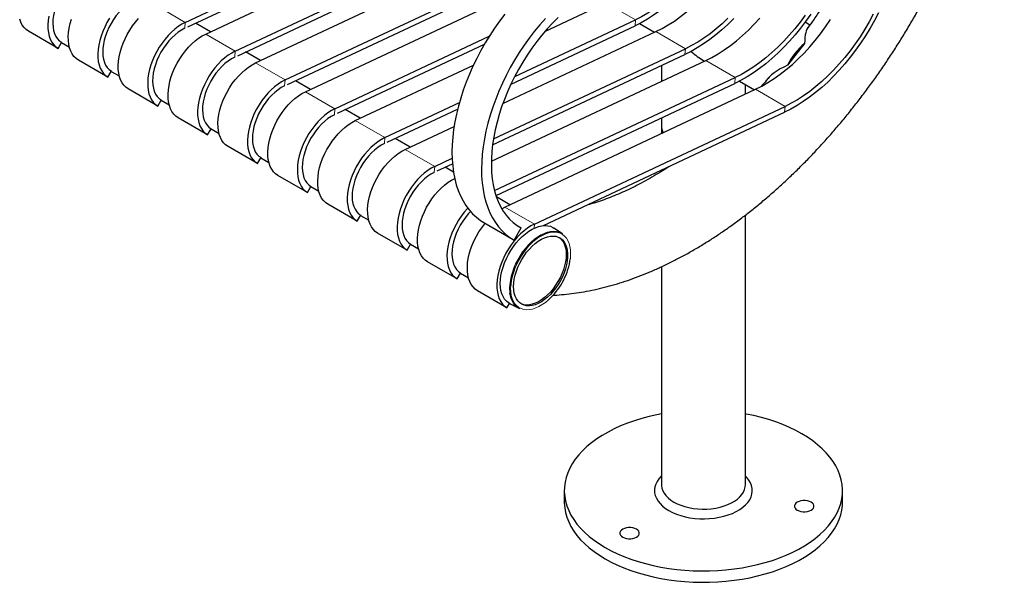
# Model space of a CAD drawing. Units: millimetres. Extents: x 15 to 213, y 9 to 196.
# Drawn here: x 151 to 186, y 123 to 143 of the extents above; entities that cross this region are included whole.
import ezdxf

# ---------------------------------------------------------------- set-up
doc = ezdxf.new("R2010")
doc.units = ezdxf.units.MM
doc.linetypes.add('PHANTOM', pattern=[12.7, 6.35, -1.27, 1.27, -1.27, 1.27, -1.27])

msp = doc.modelspace()

# ---------------------------------------------------------------- linework, layer by layer
at = {"color": 7, "linetype": 'Continuous', "lineweight": 25}
for p, q in [((156.462, 143.359), (165.471, 147.588)), ((156.551, 143.196), (165.454, 147.375)), ((157.194, 142.936), (166.203, 147.165)), ((158.255, 142.324), (167.264, 146.553)), ((158.344, 142.161), (167.247, 146.34)), ((158.987, 141.901), (167.996, 146.13)), ((160.048, 141.289), (169.057, 145.517)), ((160.137, 141.126), (169.04, 145.305)), ((160.78, 140.866), (168.923, 144.688)), ((169.385, 143.028), (171.582, 144.06)), ((168.301, 141.409), (172.643, 143.447)), ((178.913, 143.262), (178.738, 143.363)), ((151.886, 142.424), (150.825, 143.037)), ((157.371, 143.019), (156.834, 143.329)), ((167.877, 140.444), (173.375, 143.025)), ((168.169, 141.142), (172.626, 143.235)), ((172.79, 143.315), (173.33, 143.003)), ((151.886, 142.424), (152.007, 142.634)), ((152.007, 142.634), (152.295, 142.468)), ((161.841, 140.254), (167.387, 142.857)), ((159.164, 141.984), (158.627, 142.294)), ((161.93, 140.091), (167.212, 142.57)), ((167.538, 139.175), (174.436, 142.412)), ((178.719, 142.598), (178.103, 141.816)), ((153.679, 141.389), (152.618, 142.002)), ((167.462, 138.372), (175.168, 141.989)), ((167.506, 138.954), (174.419, 142.199)), ((175.085, 141.99), (175.123, 141.968)), ((153.679, 141.389), (153.8, 141.599)), ((153.8, 141.599), (154.088, 141.433)), ((162.573, 139.831), (166.82, 141.824)), ((173.577, 141.804), (173.577, 141.243)), ((160.957, 140.949), (160.42, 141.259)), ((167.577, 137.316), (176.229, 141.377)), ((176.376, 141.245), (176.916, 140.933)), ((177.405, 141.336), (177.407, 141.342)), ((155.472, 140.354), (154.411, 140.967)), ((167.63, 137.136), (176.212, 141.164)), ((167.952, 136.726), (176.961, 140.954)), ((176.592, 140.781), (176.592, 141.12)), ((155.472, 140.354), (155.593, 140.564)), ((155.593, 140.564), (155.881, 140.398)), ((162.75, 139.914), (162.213, 140.224)), ((163.634, 139.219), (166.313, 140.476)), ((163.723, 139.056), (166.25, 140.242)), ((169.013, 136.113), (178.022, 140.342)), ((157.265, 139.319), (156.204, 139.931)), ((169.334, 136.059), (178.005, 140.129)), ((173.577, 139.928), (173.577, 139.648)), ((157.265, 139.319), (157.386, 139.529)), ((157.386, 139.529), (157.674, 139.363)), ((164.366, 138.796), (166.123, 139.621)), ((173.577, 139.648), (173.577, 139.366)), ((164.543, 138.879), (164.006, 139.189)), ((159.058, 138.284), (157.997, 138.896)), ((159.058, 138.284), (159.179, 138.494)), ((159.179, 138.494), (159.467, 138.328)), ((165.427, 138.184), (166.052, 138.477)), ((165.516, 138.02), (166.065, 138.278)), ((166.101, 137.979), (165.799, 138.153)), ((173.577, 138.051), (173.577, 138.007)), ((160.851, 137.249), (159.79, 137.861)), ((160.851, 137.249), (160.972, 137.459)), ((160.972, 137.459), (161.26, 137.293)), ((168.129, 136.809), (167.647, 137.087)), ((162.644, 136.214), (161.583, 136.826)), ((167.839, 136.667), (167.952, 136.726)), ((162.644, 136.214), (162.765, 136.424)), ((162.765, 136.424), (163.053, 136.258)), ((176.592, 126.747), (176.592, 136.436)), ((167.187, 136.174), (168.247, 135.562)), ((168.286, 135.54), (168.533, 135.975)), ((168.462, 136.016), (168.533, 135.975)), ((169.423, 136.061), (169.385, 136.083)), ((170.021, 135.766), (169.714, 135.97)), ((164.437, 135.179), (163.376, 135.791)), ((164.437, 135.179), (164.558, 135.389)), ((164.558, 135.389), (164.846, 135.223)), ((166.23, 134.144), (165.169, 134.756)), ((173.577, 134.581), (173.577, 126.747)), ((166.23, 134.144), (166.351, 134.354)), ((166.351, 134.354), (166.639, 134.188)), ((168.023, 133.109), (166.962, 133.721)), ((168.023, 133.109), (168.11, 133.26)), ((168.14, 133.244), (168.471, 133.081)), ((170.085, 126.543), (170.085, 126.135)), ((180.085, 126.135), (180.085, 126.543))]:
    msp.add_line(p, q, dxfattribs=at)
at = {"color": 8, "linetype": 'PHANTOM', "lineweight": 18}
for p, q in [((172.643, 143.447), (171.582, 144.06)), ((156.462, 143.359), (155.401, 143.971)), ((156.462, 143.359), (156.446, 143.153)), ((172.626, 143.235), (172.643, 143.447)), ((174.436, 142.412), (173.375, 143.025)), ((158.255, 142.324), (157.194, 142.936)), ((158.255, 142.324), (158.239, 142.118)), ((174.419, 142.199), (174.436, 142.412)), ((176.229, 141.377), (175.168, 141.989)), ((160.048, 141.289), (158.987, 141.901)), ((160.048, 141.289), (160.032, 141.082)), ((176.212, 141.164), (176.229, 141.377)), ((161.841, 140.254), (160.78, 140.866)), ((178.022, 140.342), (176.961, 140.954)), ((161.841, 140.254), (161.825, 140.047)), ((178.005, 140.129), (178.022, 140.342)), ((163.634, 139.219), (162.573, 139.831)), ((163.634, 139.219), (163.618, 139.012)), ((165.427, 138.184), (164.366, 138.796)), ((165.427, 138.184), (165.411, 137.977)), ((169.013, 136.113), (167.952, 136.726)), ((169.013, 136.113), (169.001, 135.964)), ((168.158, 133.918), (168.154, 133.807))]:
    msp.add_line(p, q, dxfattribs=at)
at = {"color": 7, "linetype": 'Continuous', "lineweight": 25, "flags": 128}
for points in [[(173.375, 143.025), (173.597, 143.136), (173.819, 143.264), (174.04, 143.406), (174.261, 143.563), (174.479, 143.734), (174.695, 143.919), (174.908, 144.116), (175.116, 144.325), (175.319, 144.546), (175.516, 144.777), (175.707, 145.018), (175.891, 145.268), (176.067, 145.526), (176.235, 145.79), (176.394, 146.061), (176.543, 146.337), (176.682, 146.617), (176.811, 146.901), (176.928, 147.186), (176.939, 147.215)], [(175.974, 146.762), (175.85, 146.527), (175.694, 146.251), (175.529, 145.982), (175.356, 145.719), (175.174, 145.463), (174.986, 145.215), (174.791, 144.976), (174.59, 144.747), (174.383, 144.528), (174.172, 144.321), (173.958, 144.125), (173.739, 143.942), (173.519, 143.772), (173.296, 143.616), (173.073, 143.474), (172.849, 143.347), (172.626, 143.235)], [(175.758, 146.661), (175.662, 146.484), (175.503, 146.213), (175.335, 145.948), (175.159, 145.691), (174.975, 145.441), (174.784, 145.2), (174.587, 144.969), (174.383, 144.748), (174.175, 144.539), (173.963, 144.341), (173.747, 144.157), (173.529, 143.986), (173.308, 143.829), (173.086, 143.686), (172.864, 143.559), (172.643, 143.447)], [(152.859, 145.216), (152.741, 145.153), (152.624, 145.075), (152.508, 144.983), (152.395, 144.878), (152.286, 144.762), (152.184, 144.635), (152.089, 144.5), (152.002, 144.357), (151.924, 144.21), (151.857, 144.059), (151.801, 143.907), (151.756, 143.755), (151.725, 143.605), (151.706, 143.46), (151.7, 143.32), (151.707, 143.188), (151.728, 143.066), (151.761, 142.954), (151.806, 142.855), (151.863, 142.769), (151.932, 142.697), (152.011, 142.641)], [(154.652, 144.181), (154.534, 144.118), (154.417, 144.04), (154.301, 143.948), (154.188, 143.843), (154.079, 143.727), (153.977, 143.6), (153.882, 143.465), (153.795, 143.322), (153.717, 143.175), (153.65, 143.024), (153.594, 142.872), (153.549, 142.72), (153.518, 142.57), (153.499, 142.425), (153.493, 142.285), (153.5, 142.153), (153.521, 142.031), (153.554, 141.919), (153.599, 141.82), (153.656, 141.734), (153.725, 141.662), (153.804, 141.606)], [(181.376, 143.701), (181.229, 143.421), (181.073, 143.146), (180.908, 142.877), (180.735, 142.614), (180.553, 142.358), (180.365, 142.11), (180.17, 141.871), (179.969, 141.642), (179.762, 141.423), (179.551, 141.216), (179.337, 141.02), (179.118, 140.837), (178.898, 140.667), (178.676, 140.511), (178.452, 140.369), (178.229, 140.242), (178.005, 140.129)], [(150.825, 143.037), (150.74, 143.096), (150.666, 143.171), (150.602, 143.259), (150.549, 143.362), (150.509, 143.477)], [(151.557, 143.578), (151.534, 143.422), (151.524, 143.27), (151.526, 143.126), (151.542, 142.99), (151.57, 142.864), (151.61, 142.75), (151.663, 142.647), (151.726, 142.558), (151.801, 142.484), (151.886, 142.424)], [(152.618, 142.002), (152.533, 142.061), (152.459, 142.136), (152.395, 142.224), (152.342, 142.327), (152.302, 142.441), (152.274, 142.567), (152.259, 142.703), (152.256, 142.848), (152.266, 142.999), (152.29, 143.155), (152.325, 143.316), (152.373, 143.478)], [(153.735, 143.503), (153.644, 143.349), (153.564, 143.191), (153.493, 143.029), (153.434, 142.866), (153.386, 142.704), (153.35, 142.543), (153.327, 142.386), (153.317, 142.235), (153.319, 142.091), (153.335, 141.955), (153.363, 141.829), (153.403, 141.714), (153.456, 141.612), (153.519, 141.523), (153.594, 141.449), (153.679, 141.389)], [(154.411, 140.967), (154.326, 141.026), (154.252, 141.1), (154.188, 141.189), (154.136, 141.292), (154.095, 141.406), (154.067, 141.532), (154.052, 141.668), (154.049, 141.812), (154.059, 141.964), (154.083, 142.12), (154.118, 142.281), (154.166, 142.443), (154.225, 142.606), (154.296, 142.768), (154.377, 142.926), (154.467, 143.08), (154.566, 143.228), (154.672, 143.368), (154.785, 143.499)], [(156.462, 143.359), (156.336, 143.292), (156.21, 143.211), (156.085, 143.115), (155.963, 143.007), (155.845, 142.887), (155.733, 142.756), (155.626, 142.616), (155.528, 142.468), (155.437, 142.314), (155.357, 142.156), (155.286, 141.994), (155.227, 141.831), (155.179, 141.668), (155.143, 141.508), (155.12, 141.351), (155.11, 141.2), (155.112, 141.056), (155.128, 140.92), (155.156, 140.794), (155.196, 140.679), (155.249, 140.577), (155.312, 140.488), (155.387, 140.414), (155.472, 140.354)], [(167.947, 143.648), (167.759, 143.401), (167.578, 143.147), (167.405, 142.885), (167.24, 142.617), (167.084, 142.343), (166.937, 142.065), (166.8, 141.783), (166.674, 141.498), (166.558, 141.211), (166.453, 140.924), (166.36, 140.636), (166.278, 140.35), (166.209, 140.065), (166.151, 139.783), (166.106, 139.506), (166.074, 139.232), (166.054, 138.965), (166.047, 138.704), (166.053, 138.45), (166.072, 138.204), (166.103, 137.967), (166.147, 137.741), (166.203, 137.524), (166.272, 137.319), (166.352, 137.125), (166.444, 136.945), (166.548, 136.777), (166.663, 136.623), (166.789, 136.483), (166.925, 136.358), (167.07, 136.247), (167.187, 136.174)], [(169.403, 143.501), (169.202, 143.273), (169.007, 143.035), (168.819, 142.789), (168.638, 142.534), (168.465, 142.273), (168.3, 142.004), (168.144, 141.731), (167.998, 141.452), (167.861, 141.17), (167.734, 140.886), (167.618, 140.599), (167.514, 140.311), (167.42, 140.024), (167.339, 139.737), (167.269, 139.453), (167.212, 139.171), (167.167, 138.893), (167.135, 138.62), (167.115, 138.352), (167.108, 138.091), (167.114, 137.838), (167.132, 137.592), (167.164, 137.355), (167.207, 137.128), (167.264, 136.912), (167.332, 136.707), (167.413, 136.513), (167.505, 136.332), (167.609, 136.165), (167.724, 136.01), (167.849, 135.871), (167.985, 135.745), (168.131, 135.635), (168.286, 135.54)], [(169.86, 143.535), (169.661, 143.334), (169.467, 143.122), (169.278, 142.901), (169.096, 142.67), (168.92, 142.43), (168.752, 142.183), (168.592, 141.93), (168.441, 141.67), (168.299, 141.406), (168.167, 141.137), (168.044, 140.866), (167.933, 140.593), (167.833, 140.319), (167.744, 140.045), (167.666, 139.772), (167.601, 139.501), (167.548, 139.233), (167.508, 138.969), (167.48, 138.709), (167.465, 138.456), (167.462, 138.209), (167.472, 137.97), (167.495, 137.74), (167.531, 137.518), (167.579, 137.307), (167.64, 137.107), (167.712, 136.919), (167.797, 136.742), (167.893, 136.579), (168, 136.429), (168.118, 136.293), (168.247, 136.172), (168.385, 136.066), (168.533, 135.975)], [(176.176, 143.493), (175.965, 143.286), (175.751, 143.09), (175.532, 142.907), (175.312, 142.737), (175.089, 142.581), (174.866, 142.439), (174.643, 142.312), (174.419, 142.199)], [(175.968, 143.504), (175.756, 143.306), (175.54, 143.122), (175.322, 142.951), (175.101, 142.794), (174.879, 142.651), (174.657, 142.524), (174.436, 142.412)], [(175.168, 141.989), (175.39, 142.101), (175.612, 142.228), (175.833, 142.371), (176.054, 142.528), (176.272, 142.699), (176.488, 142.883), (176.701, 143.081), (176.909, 143.29), (177.112, 143.511)], [(178.942, 143.649), (178.76, 143.393), (178.572, 143.145), (178.377, 142.906), (178.176, 142.677), (177.969, 142.458), (177.758, 142.251), (177.544, 142.055), (177.325, 141.872), (177.105, 141.702), (176.883, 141.546), (176.659, 141.404), (176.436, 141.277), (176.212, 141.164)], [(178.745, 143.62), (178.561, 143.371), (178.37, 143.13), (178.173, 142.899), (177.97, 142.678), (177.761, 142.468), (177.549, 142.271), (177.333, 142.087), (177.115, 141.916), (176.894, 141.759), (176.672, 141.616), (176.45, 141.489), (176.229, 141.377)], [(176.961, 140.954), (177.183, 141.066), (177.405, 141.193), (177.626, 141.336), (177.847, 141.493), (178.065, 141.664), (178.281, 141.848), (178.494, 142.046), (178.702, 142.255), (178.905, 142.476), (179.102, 142.707), (179.293, 142.948), (179.477, 143.198), (179.653, 143.455)], [(181.19, 143.655), (181.041, 143.379), (180.882, 143.108), (180.714, 142.843), (180.538, 142.585), (180.354, 142.336), (180.163, 142.095), (179.966, 141.863), (179.763, 141.643), (179.554, 141.433), (179.342, 141.236), (179.126, 141.052), (178.908, 140.88), (178.687, 140.723), (178.465, 140.581), (178.243, 140.454), (178.022, 140.342)], [(156.445, 143.146), (156.327, 143.083), (156.21, 143.005), (156.094, 142.913), (155.981, 142.808), (155.872, 142.692), (155.77, 142.565), (155.675, 142.429), (155.588, 142.287), (155.51, 142.14), (155.443, 141.989), (155.387, 141.837), (155.342, 141.685), (155.311, 141.535), (155.292, 141.39), (155.286, 141.25), (155.293, 141.118), (155.314, 140.996), (155.347, 140.884), (155.392, 140.785), (155.45, 140.698), (155.518, 140.627), (155.597, 140.571)], [(156.204, 139.931), (156.119, 139.991), (156.045, 140.065), (155.981, 140.154), (155.929, 140.257), (155.888, 140.371), (155.86, 140.497), (155.845, 140.633), (155.842, 140.777), (155.852, 140.929), (155.876, 141.085), (155.911, 141.246), (155.959, 141.408), (156.018, 141.571), (156.089, 141.733), (156.17, 141.891), (156.26, 142.045), (156.359, 142.193), (156.465, 142.333), (156.578, 142.464), (156.696, 142.584), (156.817, 142.693), (156.942, 142.788), (157.068, 142.87), (157.194, 142.936)], [(158.255, 142.324), (158.129, 142.257), (158.003, 142.176), (157.878, 142.08), (157.756, 141.972), (157.638, 141.852), (157.526, 141.721), (157.419, 141.581), (157.321, 141.433), (157.23, 141.279), (157.15, 141.12), (157.079, 140.959), (157.02, 140.796), (156.972, 140.633), (156.936, 140.473), (156.913, 140.316), (156.903, 140.165), (156.905, 140.021), (156.921, 139.885), (156.949, 139.759), (156.989, 139.644), (157.042, 139.542), (157.105, 139.453), (157.18, 139.379), (157.265, 139.319)], [(158.238, 142.111), (158.12, 142.048), (158.003, 141.97), (157.887, 141.878), (157.774, 141.773), (157.665, 141.657), (157.563, 141.53), (157.468, 141.394), (157.381, 141.252), (157.303, 141.105), (157.236, 140.954), (157.18, 140.801), (157.135, 140.65), (157.104, 140.5), (157.085, 140.354), (157.079, 140.215), (157.086, 140.083), (157.107, 139.961), (157.14, 139.849), (157.185, 139.749), (157.243, 139.663), (157.311, 139.592), (157.39, 139.536)], [(157.997, 138.896), (157.912, 138.956), (157.838, 139.03), (157.774, 139.119), (157.722, 139.222), (157.681, 139.336), (157.653, 139.462), (157.638, 139.598), (157.635, 139.742), (157.645, 139.894), (157.669, 140.05), (157.704, 140.211), (157.752, 140.373), (157.811, 140.536), (157.882, 140.698), (157.963, 140.856), (158.053, 141.01), (158.152, 141.158), (158.258, 141.298), (158.371, 141.429), (158.489, 141.549), (158.61, 141.658), (158.735, 141.753), (158.861, 141.834), (158.987, 141.901)], [(160.048, 141.289), (159.922, 141.222), (159.796, 141.141), (159.671, 141.045), (159.549, 140.937), (159.431, 140.817), (159.319, 140.686), (159.212, 140.546), (159.114, 140.398), (159.023, 140.244), (158.943, 140.085), (158.872, 139.924), (158.813, 139.761), (158.765, 139.598), (158.729, 139.438), (158.706, 139.281), (158.696, 139.13), (158.698, 138.986), (158.714, 138.85), (158.742, 138.724), (158.782, 138.609), (158.835, 138.507), (158.898, 138.418), (158.973, 138.343), (159.058, 138.284)], [(160.031, 141.076), (159.913, 141.013), (159.796, 140.935), (159.68, 140.843), (159.567, 140.738), (159.458, 140.621), (159.356, 140.495), (159.261, 140.359), (159.174, 140.217), (159.096, 140.069), (159.029, 139.919), (158.973, 139.766), (158.929, 139.614), (158.897, 139.465), (158.878, 139.319), (158.872, 139.18), (158.879, 139.048), (158.9, 138.926), (158.933, 138.814), (158.978, 138.714), (159.036, 138.628), (159.104, 138.557), (159.183, 138.501)], [(159.79, 137.861), (159.705, 137.921), (159.631, 137.995), (159.567, 138.084), (159.515, 138.186), (159.474, 138.301), (159.446, 138.427), (159.431, 138.563), (159.428, 138.707), (159.439, 138.858), (159.462, 139.015), (159.497, 139.176), (159.545, 139.338), (159.604, 139.501), (159.675, 139.663), (159.756, 139.821), (159.846, 139.975), (159.945, 140.123), (160.051, 140.263), (160.164, 140.394), (160.282, 140.514), (160.403, 140.622), (160.528, 140.718), (160.654, 140.799), (160.78, 140.866)], [(161.841, 140.254), (161.715, 140.187), (161.589, 140.106), (161.464, 140.01), (161.342, 139.902), (161.224, 139.782), (161.112, 139.651), (161.005, 139.511), (160.907, 139.363), (160.816, 139.209), (160.736, 139.05), (160.665, 138.889), (160.606, 138.726), (160.558, 138.563), (160.522, 138.403), (160.499, 138.246), (160.489, 138.095), (160.491, 137.951), (160.507, 137.815), (160.535, 137.689), (160.575, 137.574), (160.628, 137.472), (160.691, 137.383), (160.766, 137.308), (160.851, 137.249)], [(161.824, 140.041), (161.706, 139.978), (161.589, 139.9), (161.473, 139.808), (161.36, 139.703), (161.251, 139.586), (161.149, 139.46), (161.054, 139.324), (160.967, 139.182), (160.889, 139.034), (160.822, 138.884), (160.766, 138.731), (160.722, 138.579), (160.69, 138.43), (160.671, 138.284), (160.665, 138.145), (160.672, 138.013), (160.693, 137.89), (160.726, 137.779), (160.771, 137.679), (160.829, 137.593), (160.897, 137.522), (160.976, 137.465)], [(161.583, 136.826), (161.498, 136.886), (161.424, 136.96), (161.36, 137.049), (161.308, 137.151), (161.267, 137.266), (161.239, 137.392), (161.224, 137.528), (161.221, 137.672), (161.232, 137.823), (161.255, 137.98), (161.29, 138.14), (161.338, 138.303), (161.397, 138.466), (161.468, 138.627), (161.549, 138.786), (161.639, 138.94), (161.738, 139.088), (161.844, 139.228), (161.957, 139.359), (162.075, 139.479), (162.196, 139.587), (162.321, 139.683), (162.447, 139.764), (162.573, 139.831)], [(163.634, 139.219), (163.508, 139.152), (163.382, 139.071), (163.257, 138.975), (163.135, 138.867), (163.017, 138.746), (162.905, 138.616), (162.798, 138.476), (162.7, 138.328), (162.609, 138.174), (162.529, 138.015), (162.458, 137.854), (162.399, 137.691), (162.351, 137.528), (162.315, 137.368), (162.292, 137.211), (162.282, 137.06), (162.284, 136.916), (162.3, 136.78), (162.328, 136.654), (162.368, 136.539), (162.421, 136.437), (162.484, 136.348), (162.559, 136.273), (162.644, 136.214)], [(163.617, 139.006), (163.499, 138.943), (163.382, 138.865), (163.266, 138.773), (163.153, 138.668), (163.044, 138.551), (162.942, 138.425), (162.847, 138.289), (162.76, 138.147), (162.682, 137.999), (162.615, 137.848), (162.559, 137.696), (162.515, 137.544), (162.483, 137.395), (162.464, 137.249), (162.458, 137.11), (162.465, 136.978), (162.486, 136.855), (162.519, 136.744), (162.564, 136.644), (162.622, 136.558), (162.69, 136.487), (162.769, 136.43)], [(163.376, 135.791), (163.291, 135.85), (163.217, 135.925), (163.153, 136.014), (163.101, 136.116), (163.06, 136.231), (163.032, 136.357), (163.017, 136.493), (163.014, 136.637), (163.025, 136.788), (163.048, 136.945), (163.083, 137.105), (163.131, 137.268), (163.191, 137.431), (163.261, 137.592), (163.342, 137.751), (163.432, 137.905), (163.531, 138.053), (163.637, 138.193), (163.75, 138.324), (163.868, 138.444), (163.989, 138.552), (164.114, 138.648), (164.24, 138.729), (164.366, 138.796)], [(165.427, 138.184), (165.301, 138.117), (165.175, 138.035), (165.05, 137.94), (164.928, 137.832), (164.81, 137.711), (164.698, 137.581), (164.591, 137.441), (164.493, 137.293), (164.402, 137.139), (164.322, 136.98), (164.251, 136.818), (164.192, 136.656), (164.144, 136.493), (164.108, 136.333), (164.085, 136.176), (164.075, 136.025), (164.077, 135.88), (164.093, 135.745), (164.121, 135.619), (164.161, 135.504), (164.214, 135.402), (164.277, 135.313), (164.352, 135.238), (164.437, 135.179)], [(165.41, 137.971), (165.292, 137.908), (165.175, 137.83), (165.059, 137.738), (164.946, 137.633), (164.837, 137.516), (164.735, 137.389), (164.64, 137.254), (164.553, 137.112), (164.475, 136.964), (164.408, 136.813), (164.352, 136.661), (164.308, 136.509), (164.276, 136.36), (164.257, 136.214), (164.251, 136.075), (164.258, 135.943), (164.279, 135.82), (164.312, 135.709), (164.357, 135.609), (164.415, 135.523), (164.483, 135.451), (164.562, 135.395)], [(165.169, 134.756), (165.084, 134.815), (165.01, 134.89), (164.946, 134.979), (164.894, 135.081), (164.853, 135.196), (164.825, 135.322), (164.81, 135.458), (164.807, 135.602), (164.818, 135.753), (164.841, 135.91), (164.876, 136.07), (164.924, 136.233), (164.984, 136.396), (165.054, 136.557), (165.135, 136.716), (165.225, 136.87), (165.324, 137.018), (165.43, 137.158), (165.543, 137.289), (165.661, 137.409), (165.782, 137.517), (165.907, 137.613), (166.033, 137.694), (166.144, 137.754)], [(166.613, 136.687), (166.603, 136.676), (166.491, 136.546), (166.384, 136.405), (166.286, 136.258), (166.195, 136.104), (166.115, 135.945), (166.044, 135.783), (165.985, 135.62), (165.937, 135.458), (165.901, 135.298), (165.878, 135.141), (165.868, 134.99), (165.87, 134.845), (165.886, 134.71), (165.914, 134.584), (165.954, 134.469), (166.007, 134.367), (166.07, 134.278), (166.145, 134.203), (166.23, 134.144)], [(166.71, 136.568), (166.63, 136.481), (166.528, 136.354), (166.433, 136.219), (166.346, 136.077), (166.268, 135.929), (166.201, 135.778), (166.145, 135.626), (166.101, 135.474), (166.069, 135.325), (166.05, 135.179), (166.044, 135.04), (166.051, 134.908), (166.072, 134.785), (166.105, 134.674), (166.15, 134.574), (166.208, 134.488), (166.276, 134.416), (166.355, 134.36)], [(166.962, 133.721), (166.877, 133.78), (166.803, 133.855), (166.739, 133.944), (166.687, 134.046), (166.646, 134.161), (166.618, 134.287), (166.603, 134.423), (166.6, 134.567), (166.611, 134.718), (166.634, 134.875), (166.669, 135.035), (166.717, 135.198), (166.777, 135.361), (166.847, 135.522), (166.928, 135.681), (167.018, 135.835), (167.117, 135.983), (167.223, 136.123), (167.24, 136.143)], [(169.013, 136.113), (168.887, 136.047), (168.761, 135.965), (168.636, 135.87), (168.514, 135.761), (168.396, 135.641), (168.284, 135.51), (168.177, 135.37), (168.079, 135.223), (167.988, 135.069), (167.908, 134.91), (167.837, 134.748), (167.778, 134.585), (167.73, 134.423), (167.694, 134.262), (167.671, 134.106), (167.661, 133.955), (167.663, 133.81), (167.679, 133.674), (167.707, 133.549), (167.747, 133.434), (167.8, 133.331), (167.863, 133.243), (167.938, 133.168), (168.023, 133.109)], [(167.784, 133.981), (167.79, 134.122), (167.809, 134.268), (167.84, 134.418), (167.884, 134.57), (167.938, 134.723), (168.004, 134.875), (168.079, 135.024), (168.164, 135.169), (168.258, 135.307), (168.358, 135.438), (168.465, 135.559), (168.576, 135.67), (168.691, 135.769), (168.809, 135.855), (168.927, 135.927), (169.045, 135.984), (169.162, 136.026), (169.275, 136.052), (169.385, 136.062), (169.488, 136.055), (169.585, 136.033), (169.675, 135.994), (169.714, 135.97)], [(169.578, 135.81), (169.522, 135.798), (169.408, 135.761), (169.292, 135.708), (169.175, 135.641), (169.059, 135.559), (168.945, 135.464), (168.834, 135.357), (168.728, 135.24), (168.628, 135.112), (168.535, 134.977), (168.45, 134.835), (168.374, 134.689), (168.309, 134.539), (168.254, 134.388), (168.211, 134.238), (168.18, 134.09), (168.161, 133.946), (168.158, 133.918)], [(168.261, 133.869), (168.268, 134.001), (168.287, 134.138), (168.318, 134.279), (168.361, 134.422), (168.416, 134.565), (168.481, 134.707), (168.556, 134.844), (168.64, 134.977), (168.731, 135.102), (168.83, 135.218), (168.933, 135.325), (169.04, 135.419), (169.15, 135.501), (169.261, 135.569), (169.372, 135.621), (169.481, 135.659), (169.586, 135.68), (169.687, 135.685), (169.782, 135.674), (169.87, 135.646), (169.95, 135.603), (170.02, 135.544), (170.08, 135.471), (170.129, 135.384), (170.166, 135.285), (170.192, 135.175), (170.204, 135.055), (170.204, 134.927), (170.192, 134.792), (170.166, 134.653), (170.129, 134.51), (170.08, 134.367), (170.02, 134.224), (169.95, 134.085), (169.87, 133.949), (169.782, 133.82), (169.687, 133.699), (169.586, 133.588), (169.481, 133.487), (169.372, 133.399), (169.261, 133.324), (169.15, 133.264), (169.04, 133.218), (168.933, 133.189), (168.83, 133.176), (168.731, 133.179), (168.64, 133.198), (168.556, 133.234), (168.481, 133.285), (168.416, 133.351), (168.361, 133.431), (168.318, 133.524), (168.287, 133.629), (168.268, 133.745), (168.261, 133.869)], [(169.393, 135.792), (169.477, 135.821), (169.589, 135.846), (169.696, 135.856), (169.799, 135.85), (169.894, 135.827), (169.982, 135.789), (170.021, 135.766)], [(169.894, 135.636), (169.933, 135.606), (169.998, 135.54), (170.053, 135.46), (170.096, 135.367), (170.128, 135.262), (170.146, 135.147), (170.153, 135.022)], [(170.153, 135.022), (170.146, 134.891), (170.128, 134.753), (170.096, 134.612), (170.053, 134.469), (169.998, 134.326), (169.933, 134.185), (169.858, 134.047), (169.774, 133.915), (169.683, 133.789), (169.584, 133.673), (169.481, 133.567), (169.374, 133.472), (169.264, 133.39), (169.153, 133.323), (169.042, 133.27), (168.933, 133.232), (168.828, 133.211), (168.727, 133.206), (168.632, 133.217), (168.544, 133.245), (168.52, 133.256)], [(168.14, 133.244), (168.079, 133.28), (168.004, 133.341), (167.938, 133.417), (167.884, 133.507), (167.84, 133.61), (167.809, 133.724), (167.79, 133.848), (167.784, 133.981)], [(168.471, 133.081), (168.411, 133.116), (168.336, 133.176), (168.272, 133.251), (168.218, 133.34), (168.175, 133.441), (168.145, 133.553), (168.132, 133.625)], [(173.577, 129.295), (173.414, 129.263), (173.137, 129.201), (172.868, 129.13), (172.606, 129.05), (172.353, 128.96), (172.11, 128.863), (171.877, 128.757), (171.656, 128.643), (171.446, 128.522), (171.249, 128.395), (171.066, 128.26), (170.897, 128.12), (170.742, 127.974), (170.603, 127.823), (170.48, 127.667), (170.372, 127.508), (170.282, 127.345), (170.208, 127.179), (170.151, 127.011), (170.112, 126.842), (170.09, 126.671), (170.085, 126.5), (170.099, 126.329), (170.129, 126.159), (170.177, 125.99), (170.243, 125.823), (170.325, 125.659), (170.424, 125.498), (170.54, 125.34), (170.671, 125.187), (170.818, 125.038), (170.98, 124.895), (171.156, 124.757), (171.346, 124.626), (171.549, 124.502)], [(171.549, 124.502), (171.765, 124.384), (171.992, 124.275), (172.23, 124.173), (172.479, 124.079), (172.736, 123.995), (173.002, 123.919), (173.275, 123.852), (173.554, 123.795), (173.839, 123.747), (174.128, 123.71), (174.42, 123.682), (174.715, 123.664), (175.011, 123.657), (175.307, 123.659), (175.603, 123.672), (175.896, 123.695), (176.187, 123.727), (176.474, 123.77), (176.756, 123.822), (177.032, 123.884), (177.302, 123.956), (177.563, 124.036), (177.816, 124.125), (178.06, 124.223), (178.293, 124.329), (178.514, 124.442), (178.724, 124.563), (178.92, 124.691), (179.104, 124.825), (179.273, 124.966), (179.427, 125.112), (179.567, 125.263), (179.69, 125.418), (179.797, 125.578), (179.888, 125.741), (179.962, 125.906), (180.019, 126.074), (180.058, 126.244), (180.08, 126.415), (180.084, 126.586), (180.071, 126.756), (180.04, 126.927), (179.992, 127.095), (179.927, 127.262), (179.845, 127.427), (179.746, 127.588), (179.63, 127.745), (179.499, 127.899), (179.352, 128.047), (179.19, 128.191), (179.014, 128.328), (178.824, 128.459), (178.62, 128.584), (178.405, 128.701), (178.177, 128.811), (177.939, 128.913), (177.691, 129.006), (177.434, 129.091), (177.168, 129.167), (176.895, 129.233), (176.616, 129.291), (176.592, 129.295)], [(173.577, 127.064), (173.57, 127.057), (173.488, 126.966), (173.422, 126.871), (173.373, 126.772), (173.341, 126.671), (173.328, 126.568), (173.332, 126.466), (173.355, 126.364), (173.395, 126.264), (173.453, 126.166), (173.527, 126.073), (173.617, 125.984), (173.723, 125.902), (173.842, 125.825)], [(173.842, 125.825), (173.974, 125.756), (174.118, 125.696), (174.271, 125.644), (174.433, 125.601), (174.601, 125.567), (174.775, 125.544), (174.951, 125.531), (175.129, 125.529), (175.307, 125.536), (175.482, 125.554), (175.653, 125.583), (175.819, 125.621), (175.976, 125.668), (176.125, 125.725), (176.263, 125.79), (176.389, 125.863), (176.501, 125.942), (176.599, 126.028), (176.682, 126.119), (176.748, 126.215), (176.797, 126.313), (176.828, 126.415), (176.842, 126.517), (176.837, 126.62), (176.815, 126.722), (176.775, 126.822), (176.717, 126.919), (176.643, 127.013), (176.592, 127.064)], [(173.577, 126.747), (173.578, 126.723), (173.591, 126.629), (173.622, 126.537), (173.67, 126.447), (173.734, 126.36), (173.815, 126.278), (173.91, 126.202), (174.019, 126.132), (174.14, 126.069), (174.273, 126.014), (174.415, 125.967), (174.565, 125.93), (174.721, 125.902), (174.881, 125.885), (175.044, 125.877), (175.207, 125.88), (175.369, 125.892), (175.527, 125.915), (175.681, 125.947), (175.827, 125.989), (175.964, 126.04), (176.092, 126.099), (176.207, 126.166), (176.309, 126.239), (176.397, 126.319), (176.47, 126.403), (176.526, 126.491), (176.565, 126.583), (176.587, 126.676), (176.592, 126.747)], [(170.085, 126.135), (170.085, 126.092), (170.099, 125.921), (170.129, 125.751), (170.177, 125.582), (170.243, 125.415), (170.325, 125.251), (170.424, 125.089), (170.54, 124.932), (170.671, 124.779), (170.818, 124.63), (170.98, 124.487), (171.156, 124.349), (171.346, 124.218), (171.549, 124.093)], [(171.549, 124.093), (171.765, 123.976), (171.992, 123.866), (172.23, 123.765), (172.479, 123.671), (172.736, 123.586), (173.002, 123.511), (173.275, 123.444), (173.554, 123.387), (173.839, 123.339), (174.128, 123.301), (174.42, 123.274), (174.715, 123.256), (175.011, 123.248), (175.307, 123.251), (175.603, 123.264), (175.896, 123.286), (176.187, 123.319), (176.474, 123.362), (176.756, 123.414), (177.032, 123.476), (177.302, 123.547), (177.563, 123.628), (177.816, 123.717), (178.06, 123.815), (178.293, 123.92), (178.514, 124.034), (178.724, 124.155), (178.92, 124.283), (179.104, 124.417), (179.273, 124.558), (179.427, 124.704), (179.567, 124.855), (179.69, 125.01), (179.797, 125.17), (179.888, 125.333), (179.962, 125.498), (180.019, 125.666), (180.058, 125.836), (180.08, 126.006), (180.085, 126.135)], [(178.46, 125.84), (178.521, 125.811), (178.592, 125.792), (178.668, 125.782), (178.746, 125.782), (178.823, 125.792), (178.893, 125.811), (178.955, 125.84), (179.003, 125.875), (179.037, 125.916), (179.055, 125.96), (179.055, 126.005), (179.037, 126.049), (179.003, 126.09), (178.955, 126.125), (178.893, 126.154), (178.823, 126.173), (178.746, 126.183), (178.668, 126.183), (178.592, 126.173), (178.521, 126.154), (178.46, 126.125), (178.411, 126.09), (178.377, 126.049), (178.359, 126.005), (178.359, 125.96), (178.377, 125.916), (178.411, 125.875), (178.46, 125.84)], [(172.186, 124.869), (172.247, 124.841), (172.318, 124.821), (172.394, 124.811), (172.472, 124.811), (172.549, 124.821), (172.619, 124.841), (172.681, 124.869), (172.73, 124.905), (172.764, 124.945), (172.781, 124.989), (172.781, 125.035), (172.764, 125.079), (172.73, 125.12), (172.681, 125.155), (172.619, 125.183), (172.549, 125.203), (172.472, 125.213), (172.394, 125.213), (172.318, 125.203), (172.247, 125.183), (172.186, 125.155), (172.137, 125.12), (172.103, 125.079), (172.085, 125.035), (172.085, 124.989), (172.103, 124.945), (172.137, 124.905), (172.186, 124.869)]]:
    msp.add_lwpolyline(points, dxfattribs=at)
at = {"color": 8, "linetype": 'PHANTOM', "lineweight": 18, "flags": 128}
for points in [[(168.12, 133.807), (168.126, 133.945), (168.145, 134.089), (168.175, 134.237), (168.218, 134.387), (168.272, 134.537), (168.336, 134.687), (168.411, 134.834), (168.495, 134.976), (168.586, 135.113), (168.685, 135.241), (168.79, 135.361), (168.9, 135.47), (169.014, 135.567), (169.129, 135.652), (169.246, 135.723), (169.362, 135.779), (169.393, 135.792)], [(170.303, 134.879), (170.306, 134.915), (170.313, 135.053), (170.306, 135.184), (170.288, 135.307), (170.256, 135.419), (170.213, 135.519), (170.158, 135.607), (170.093, 135.681), (170.017, 135.74), (169.932, 135.784), (169.839, 135.811), (169.739, 135.823), (169.633, 135.819), (169.578, 135.81)], [(168.132, 133.625), (168.126, 133.676), (168.12, 133.807)], [(168.154, 133.807), (168.161, 133.676), (168.18, 133.554), (168.211, 133.442), (168.254, 133.342), (168.309, 133.254), (168.374, 133.18), (168.45, 133.121), (168.535, 133.077), (168.628, 133.049), (168.728, 133.037), (168.834, 133.042), (168.945, 133.063), (169.059, 133.1), (169.175, 133.152), (169.292, 133.22), (169.408, 133.301), (169.522, 133.396), (169.59, 133.46)]]:
    msp.add_lwpolyline(points, dxfattribs=at)
at = {"color": 7, "linetype": 'Continuous', "lineweight": 25}
for centre, radius, start, end in [((180.26, 140.753), 2.405, 129.8676, 153.7485), ((174.117, 139.652), 0.54, 180.4399, 208.2967), ((167.871, 135.212), 2.454, 314.4612, 352.2019)]:
    msp.add_arc(centre, radius, start, end, dxfattribs=at)
for centre, major_axis, ratio, start_param, end_param in [((179.287, 141.305), (-0.37, 1.922), 0.225224, 0.139573, 0.790319), ((175.085, 143.731), (-1.066, 1.846), 0.577335, 2.063362, 2.356235), ((179.287, 141.305), (2.048, 0.395), 0.404797, 2.106846, 2.757698)]:
    msp.add_ellipse(centre, major_axis=major_axis, ratio=ratio, start_param=start_param, end_param=end_param, dxfattribs=at)
for points, knots in [([(169.68, 133.561), (169.724, 133.562), (169.885, 133.568), (170.167, 133.594), (170.526, 133.638), (170.888, 133.698), (171.254, 133.773), (171.622, 133.864), (171.993, 133.969), (172.365, 134.089), (172.739, 134.224), (173.114, 134.374), (173.489, 134.537), (173.865, 134.715), (174.24, 134.907), (174.614, 135.112), (174.987, 135.331), (175.359, 135.562), (175.728, 135.806), (176.096, 136.063), (176.461, 136.332), (176.823, 136.612), (177.182, 136.904), (177.537, 137.207), (177.889, 137.521), (178.236, 137.845), (178.579, 138.18), (178.918, 138.524), (179.251, 138.878), (179.58, 139.24), (179.902, 139.612), (180.219, 139.992), (180.53, 140.38), (180.835, 140.775), (181.133, 141.178), (181.424, 141.588), (181.708, 142.004), (181.985, 142.426), (182.254, 142.854), (182.515, 143.288), (182.768, 143.726), (183.013, 144.169), (183.249, 144.616), (183.477, 145.067), (183.695, 145.521), (183.905, 145.978), (184.105, 146.437), (184.295, 146.898), (184.475, 147.361), (184.646, 147.826), (184.807, 148.291), (184.957, 148.757), (185.096, 149.222), (185.225, 149.687), (185.344, 150.152), (185.451, 150.615), (185.547, 151.076), (185.632, 151.536), (185.705, 151.992), (185.767, 152.446), (185.818, 152.897), (185.857, 153.344), (185.883, 153.787), (185.898, 154.225), (185.901, 154.659), (185.892, 155.087), (185.87, 155.509), (185.837, 155.925), (185.79, 156.333), (185.742, 156.675), (185.705, 156.878), (185.691, 156.949)], [0, 0, 0, 0, 0.005344, 0.019628, 0.033994, 0.048436, 0.062948, 0.077525, 0.092157, 0.106837, 0.121557, 0.13631, 0.151089, 0.165886, 0.180696, 0.195515, 0.210337, 0.225158, 0.239975, 0.254786, 0.26959, 0.284385, 0.299171, 0.313947, 0.328712, 0.343467, 0.358211, 0.372946, 0.387672, 0.402388, 0.417097, 0.431797, 0.446491, 0.461179, 0.475861, 0.490538, 0.505212, 0.519883, 0.534551, 0.549218, 0.563885, 0.578552, 0.59322, 0.607889, 0.622561, 0.637237, 0.651917, 0.666602, 0.681292, 0.69599, 0.710695, 0.725408, 0.74013, 0.754862, 0.769604, 0.784357, 0.799122, 0.813898, 0.828686, 0.843486, 0.858298, 0.873122, 0.887956, 0.9028, 0.917651, 0.932508, 0.947368, 0.962227, 0.977079, 0.99192, 1, 1, 1, 1]), ([(180.964, 146.804), (180.923, 146.716), (180.817, 146.491), (180.638, 146.132), (180.427, 145.726), (180.207, 145.324), (179.98, 144.925), (179.745, 144.531), (179.503, 144.142), (179.254, 143.759), (179.015, 143.404), (178.856, 143.181), (178.785, 143.081)], [0, 0, 0, 0, 0.067665, 0.173428, 0.279215, 0.385019, 0.490833, 0.59665, 0.702459, 0.808254, 0.914026, 1, 1, 1, 1]), ([(177.482, 141.425), (177.437, 141.373), (177.33, 141.248), (177.221, 141.129), (177.158, 141.06)], [0, 0, 0, 0, 0.424865, 1, 1, 1, 1]), ([(173.837, 138.173), (173.79, 138.141), (173.64, 138.042), (173.387, 137.888), (173.081, 137.709), (172.777, 137.544), (172.475, 137.392), (172.176, 137.253), (171.88, 137.126), (171.588, 137.013), (171.3, 136.913), (171.072, 136.841), (170.943, 136.807), (170.906, 136.797)], [0, 0, 0, 0, 0.0469032, 0.1485439, 0.250086, 0.3515412, 0.4529252, 0.5542592, 0.6555704, 0.7568847, 0.8582391, 0.9596838, 1, 1, 1, 1])]:
    msp.add_open_spline(points, degree=3, knots=knots, dxfattribs=at)

doc.saveas('drawing.dxf')
